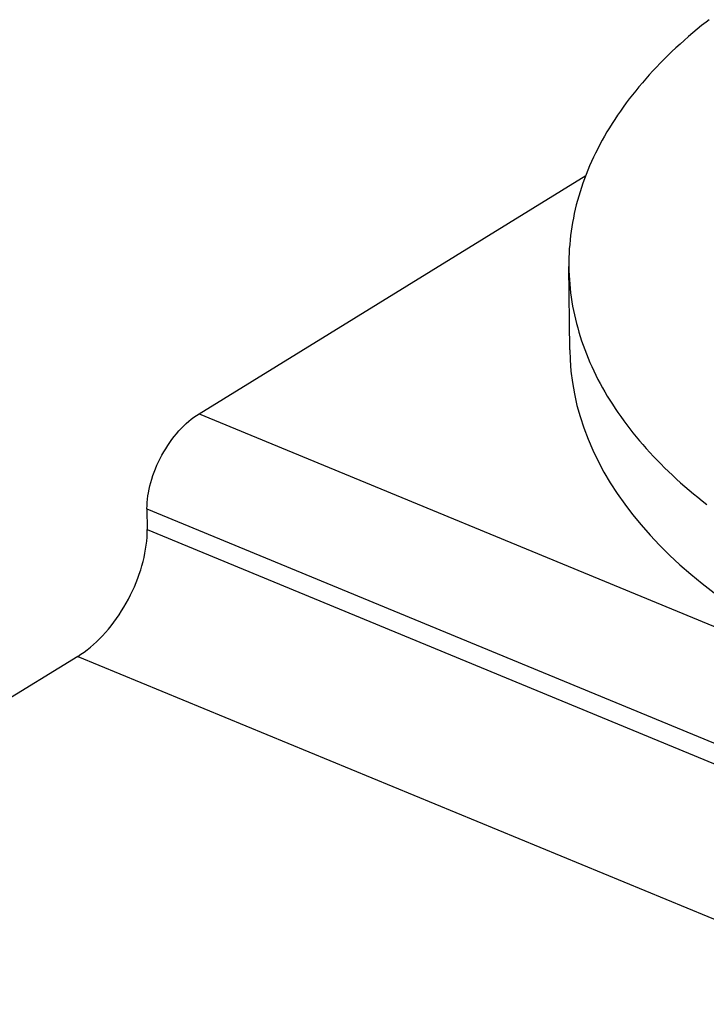
# Model space of a CAD drawing. Units: millimetres. Extents: x 0 to 594, y 0 to 420.
# Drawn here: x 543 to 545, y 106 to 108 of the extents above; entities that cross this region are included whole.
import ezdxf

# ---------------------------------------------------------------- set-up
doc = ezdxf.new("R2010")
doc.units = ezdxf.units.MM
doc.header["$LTSCALE"] = 32.67
doc.layers.get('0').update_dxf_attribs({"linetype": 'CONTINUOUS'})

msp = doc.modelspace()

# ---------------------------------------------------------------- linework, layer by layer
at = {"color": 7, "linetype": 'CONTINUOUS'}
for p, q in [((544.6224, 107.9002), (544.6165, 107.8956)), ((544.599, 107.8813), (544.5904, 107.8741)), ((544.6077, 107.8885), (544.599, 107.8813)), ((544.6165, 107.8956), (544.6077, 107.8885)), ((544.582, 107.8669), (544.5736, 107.8596)), ((544.5904, 107.8741), (544.582, 107.8669)), ((544.5574, 107.8449), (544.5495, 107.8374)), ((544.5655, 107.8523), (544.5574, 107.8449)), ((544.5736, 107.8596), (544.5655, 107.8523)), ((544.5342, 107.8224), (544.5267, 107.8148)), ((544.5418, 107.8299), (544.5342, 107.8224)), ((544.5495, 107.8374), (544.5418, 107.8299)), ((544.5194, 107.8072), (544.5122, 107.7995)), ((544.5267, 107.8148), (544.5194, 107.8072)), ((544.4982, 107.784), (544.4915, 107.7762)), ((544.5051, 107.7918), (544.4982, 107.784)), ((544.5122, 107.7995), (544.5051, 107.7918)), ((544.4848, 107.7684), (544.4784, 107.7605)), ((544.4915, 107.7762), (544.4848, 107.7684)), ((544.4659, 107.7446), (544.4599, 107.7366)), ((544.4721, 107.7526), (544.4659, 107.7446)), ((544.4784, 107.7605), (544.4721, 107.7526)), ((544.454, 107.7286), (544.4483, 107.7205)), ((544.4599, 107.7366), (544.454, 107.7286)), ((544.4427, 107.7124), (544.4373, 107.7043)), ((544.4483, 107.7205), (544.4427, 107.7124)), ((544.427, 107.688), (544.422, 107.6797)), ((544.4321, 107.6962), (544.427, 107.688)), ((544.4373, 107.7043), (544.4321, 107.6962)), ((544.4172, 107.6715), (544.4126, 107.6632)), ((544.422, 107.6797), (544.4172, 107.6715)), ((544.4081, 107.6549), (544.4038, 107.6466)), ((544.4126, 107.6632), (544.4081, 107.6549)), ((544.3956, 107.6298), (544.3917, 107.6214)), ((544.3996, 107.6382), (544.3956, 107.6298)), ((544.4038, 107.6466), (544.3996, 107.6382)), ((544.388, 107.613), (544.3845, 107.6045)), ((544.3917, 107.6214), (544.388, 107.613)), ((543.6211, 107.1259), (544.3803, 107.594)), ((544.3811, 107.5961), (544.3778, 107.5876)), ((544.3845, 107.6045), (544.3811, 107.5961)), ((544.3719, 107.5706), (544.3691, 107.562)), ((544.3748, 107.5791), (544.3719, 107.5706)), ((544.3778, 107.5876), (544.3748, 107.5791)), ((544.3665, 107.5535), (544.3641, 107.5449)), ((544.3691, 107.562), (544.3665, 107.5535)), ((544.3618, 107.5363), (544.3597, 107.5277)), ((544.3641, 107.5449), (544.3618, 107.5363)), ((544.3578, 107.5191), (544.356, 107.5105)), ((544.3597, 107.5277), (544.3578, 107.5191)), ((544.353, 107.4932), (544.3517, 107.4846)), ((544.3544, 107.5019), (544.353, 107.4932)), ((544.356, 107.5105), (544.3544, 107.5019)), ((544.3505, 107.4759), (544.3496, 107.4673)), ((544.3517, 107.4846), (544.3505, 107.4759)), ((544.3488, 107.4586), (544.3481, 107.4499)), ((544.3496, 107.4673), (544.3488, 107.4586)), ((544.3476, 107.4413), (544.3473, 107.4326)), ((544.3481, 107.4499), (544.3476, 107.4413)), ((544.3473, 107.4326), (544.3472, 107.4239)), ((544.3472, 107.4239), (544.3472, 107.4154)), ((544.3472, 107.4154), (544.3474, 107.4066)), ((544.3489, 107.2515), (544.3472, 107.4154)), ((544.3474, 107.4066), (544.3477, 107.398)), ((544.3477, 107.398), (544.3482, 107.3893)), ((544.3482, 107.3893), (544.3489, 107.3806)), ((544.3489, 107.3806), (544.3497, 107.372)), ((544.3497, 107.372), (544.3507, 107.3634)), ((544.3507, 107.3634), (544.3518, 107.3547)), ((544.3518, 107.3547), (544.3532, 107.3461)), ((544.3532, 107.3461), (544.3546, 107.3375)), ((544.3546, 107.3375), (544.3563, 107.3289)), ((544.3563, 107.3289), (544.3581, 107.3203)), ((544.3581, 107.3203), (544.36, 107.3117)), ((544.36, 107.3117), (544.3622, 107.3032)), ((544.3622, 107.3032), (544.3645, 107.2946)), ((544.3645, 107.2946), (544.3669, 107.2861)), ((544.3669, 107.2861), (544.3695, 107.2776)), ((544.3695, 107.2776), (544.3723, 107.2691)), ((544.3723, 107.2691), (544.3752, 107.2606)), ((544.3752, 107.2606), (544.3783, 107.2521)), ((544.3489, 107.2515), (544.3495, 107.2319)), ((544.3783, 107.2521), (544.3816, 107.2437)), ((544.3816, 107.2437), (544.385, 107.2353)), ((544.3495, 107.2319), (544.3513, 107.2095)), ((544.385, 107.2353), (544.3885, 107.2269)), ((544.3885, 107.2269), (544.3923, 107.2185)), ((544.3513, 107.2095), (544.3541, 107.187)), ((544.3923, 107.2185), (544.3961, 107.2101)), ((544.3961, 107.2101), (544.4002, 107.2018)), ((544.3541, 107.187), (544.3581, 107.1647)), ((544.4002, 107.2018), (544.4044, 107.1935)), ((544.4044, 107.1935), (544.4087, 107.1853)), ((544.4087, 107.1853), (544.4133, 107.177)), ((544.3581, 107.1647), (544.3631, 107.1424)), ((544.4133, 107.177), (544.4179, 107.1688)), ((544.4179, 107.1688), (544.4227, 107.1606)), ((544.4227, 107.1606), (544.4277, 107.1525)), ((544.4277, 107.1525), (544.4328, 107.1444)), ((544.4328, 107.1444), (544.4381, 107.1363)), ((543.616, 107.1226), (543.6211, 107.1259)), ((544.3631, 107.1424), (544.3693, 107.1202)), ((544.4381, 107.1363), (544.4436, 107.1282)), ((544.4436, 107.1282), (544.4492, 107.1202)), ((543.591, 107.102), (543.5959, 107.1066)), ((543.5959, 107.1066), (543.6008, 107.111)), ((543.6008, 107.111), (543.6058, 107.1152)), ((543.6058, 107.1152), (543.6109, 107.119)), ((543.6109, 107.119), (543.616, 107.1226)), ((544.3693, 107.1202), (544.3765, 107.0981)), ((544.4492, 107.1202), (544.4549, 107.1122)), ((544.4549, 107.1122), (544.4608, 107.1043)), ((543.5723, 107.0811), (543.5768, 107.0866)), ((543.5768, 107.0866), (543.5814, 107.092)), ((543.5814, 107.092), (543.5861, 107.0971)), ((543.5861, 107.0971), (543.591, 107.102)), ((544.3765, 107.0981), (544.3848, 107.0761)), ((544.4608, 107.1043), (544.4668, 107.0964)), ((544.4668, 107.0964), (544.473, 107.0885)), ((544.473, 107.0885), (544.4793, 107.0807)), ((543.5595, 107.0634), (543.5636, 107.0695)), ((543.5636, 107.0695), (543.5679, 107.0754)), ((543.5679, 107.0754), (543.5723, 107.0811)), ((544.3848, 107.0761), (544.3941, 107.0543)), ((544.4793, 107.0807), (544.4858, 107.0729)), ((544.4858, 107.0729), (544.4925, 107.0652)), ((543.5481, 107.0445), (543.5517, 107.0509)), ((543.5517, 107.0509), (543.5555, 107.0572)), ((543.5555, 107.0572), (543.5595, 107.0634)), ((544.3941, 107.0543), (544.4046, 107.0327)), ((544.4925, 107.0652), (544.4992, 107.0575)), ((544.4992, 107.0575), (544.5062, 107.0498)), ((544.5062, 107.0498), (544.5132, 107.0422)), ((543.5383, 107.0247), (543.5414, 107.0313)), ((543.5414, 107.0313), (543.5446, 107.0379)), ((543.5446, 107.0379), (543.5481, 107.0445)), ((544.4046, 107.0327), (544.4161, 107.0113)), ((544.5132, 107.0422), (544.5204, 107.0347)), ((544.5204, 107.0347), (544.5278, 107.0272)), ((543.5304, 107.0044), (543.5328, 107.0112)), ((543.5328, 107.0112), (543.5355, 107.0179)), ((543.5355, 107.0179), (543.5383, 107.0247)), ((544.4161, 107.0113), (544.4286, 106.99)), ((544.5278, 107.0272), (544.5353, 107.0197)), ((544.5353, 107.0197), (544.5429, 107.0123)), ((544.5429, 107.0123), (544.5507, 107.0049)), ((543.5244, 106.9841), (543.5262, 106.9908)), ((543.5262, 106.9908), (543.5282, 106.9976)), ((543.5282, 106.9976), (543.5304, 107.0044)), ((544.4286, 106.99), (544.4422, 106.969)), ((544.5507, 107.0049), (544.5586, 106.9976)), ((544.5586, 106.9976), (544.5667, 106.9903)), ((544.5667, 106.9903), (544.5749, 106.9831)), ((543.5206, 106.9643), (543.5216, 106.9708)), ((543.5216, 106.9708), (543.5229, 106.9774)), ((543.5229, 106.9774), (543.5244, 106.9841)), ((544.5749, 106.9831), (544.5832, 106.9759)), ((544.5832, 106.9759), (544.5917, 106.9688)), ((543.5189, 106.9453), (543.5192, 106.9515)), ((543.5192, 106.9515), (543.5198, 106.9578)), ((543.5198, 106.9578), (543.5206, 106.9643)), ((544.4422, 106.969), (544.4568, 106.9482)), ((544.5917, 106.9688), (544.6003, 106.9617)), ((544.6003, 106.9617), (544.609, 106.9547)), ((544.609, 106.9547), (544.6179, 106.9477)), ((543.5188, 106.9392), (543.5189, 106.9453)), ((543.5188, 106.9392), (543.5193, 106.8982)), ((544.4568, 106.9482), (544.4724, 106.9276)), ((544.4724, 106.9276), (544.489, 106.9074)), ((543.5192, 106.8908), (543.5193, 106.8982)), ((544.489, 106.9074), (544.5066, 106.8874)), ((543.5174, 106.8677), (543.5183, 106.8756)), ((543.5183, 106.8756), (543.5189, 106.8833)), ((543.5189, 106.8833), (543.5192, 106.8908)), ((544.5066, 106.8874), (544.5252, 106.8677)), ((543.5148, 106.8518), (543.5162, 106.8598)), ((543.5162, 106.8598), (543.5174, 106.8677)), ((544.5252, 106.8677), (544.5448, 106.8483)), ((543.5089, 106.8273), (543.5112, 106.8355)), ((543.5112, 106.8355), (543.5131, 106.8437)), ((543.5131, 106.8437), (543.5148, 106.8518)), ((544.5448, 106.8483), (544.5653, 106.8292)), ((543.5037, 106.8108), (543.5065, 106.819)), ((543.5065, 106.819), (543.5089, 106.8273)), ((544.5653, 106.8292), (544.5867, 106.8105)), ((543.4976, 106.7943), (543.5008, 106.8025)), ((543.5008, 106.8025), (543.5037, 106.8108)), ((544.5867, 106.8105), (544.6091, 106.7921)), ((543.4865, 106.7698), (543.4904, 106.7779)), ((543.4904, 106.7779), (543.4941, 106.7861)), ((543.4941, 106.7861), (543.4976, 106.7943)), ((544.6091, 106.7921), (544.6323, 106.7742)), ((543.4781, 106.7539), (543.4824, 106.7618)), ((543.4824, 106.7618), (543.4865, 106.7698)), ((543.464, 106.7309), (543.4689, 106.7384)), ((543.4689, 106.7384), (543.4736, 106.7461)), ((543.4736, 106.7461), (543.4781, 106.7539)), ((543.4538, 106.7164), (543.459, 106.7236)), ((543.459, 106.7236), (543.464, 106.7309)), ((543.4373, 106.6961), (543.4429, 106.7027)), ((543.4429, 106.7027), (543.4484, 106.7094)), ((543.4484, 106.7094), (543.4538, 106.7164)), ((543.4198, 106.6779), (543.4257, 106.6837)), ((543.4257, 106.6837), (543.4315, 106.6898)), ((543.4315, 106.6898), (543.4373, 106.6961)), ((543.3954, 106.6576), (543.4015, 106.6622)), ((543.4015, 106.6622), (543.4077, 106.6672)), ((543.4077, 106.6672), (543.4138, 106.6724)), ((543.4138, 106.6724), (543.4198, 106.6779)), ((543.3829, 106.6492), (542.266, 105.9606)), ((543.3829, 106.6492), (543.3892, 106.6532)), ((543.3892, 106.6532), (543.3954, 106.6576))]:
    msp.add_line(p, q, dxfattribs=at)
at = {"color": 9, "linetype": 'CONTINUOUS'}
for p, q in [((543.6211, 107.1259), (545.7582, 106.2425)), ((543.5188, 106.9392), (545.6708, 106.0496)), ((543.5193, 106.8982), (545.6712, 106.0087)), ((543.3829, 106.6492), (545.5547, 105.7515))]:
    msp.add_line(p, q, dxfattribs=at)

doc.saveas('drawing.dxf')
